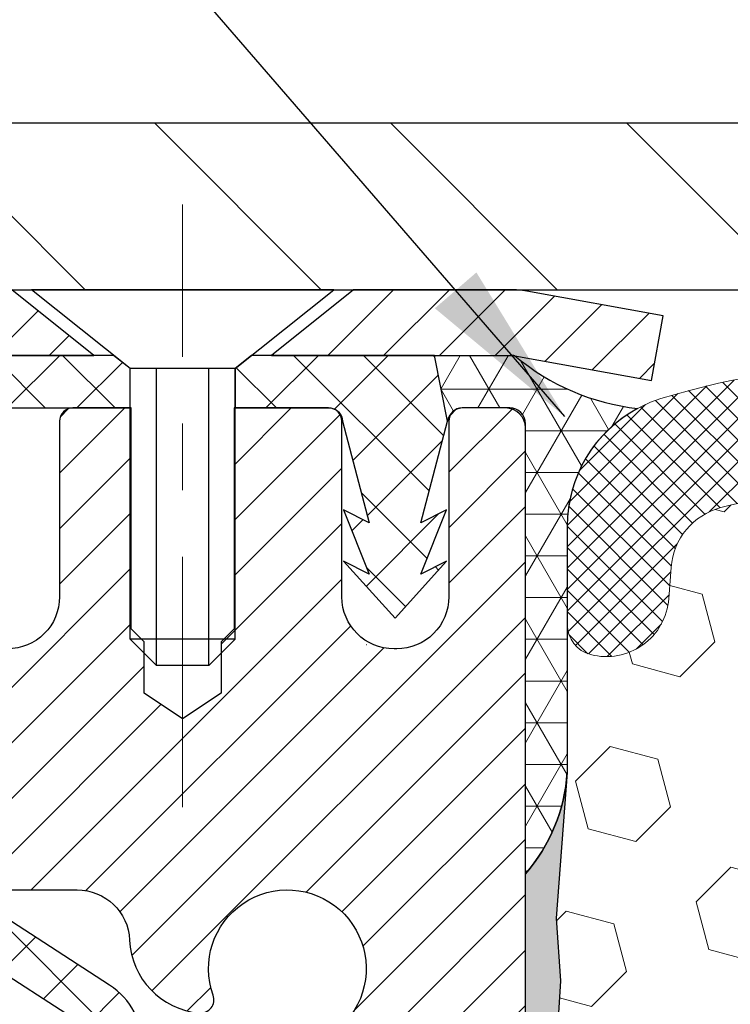
# Model space of a CAD drawing. Extents: x -1 to 3254, y -362 to 1977.
# Drawn here: x 15 to 16, y -341 to -339 of the extents above; entities that cross this region are included whole.
import ezdxf

# ---------------------------------------------------------------- set-up
doc = ezdxf.new("R2010")
doc.units = 0
doc.header["$LTSCALE"] = 5
doc.header["$MEASUREMENT"] = 0
doc.linetypes.add('CENTERX2', pattern=[4, 2.5, -0.5, 0.5, -0.5])
doc.layers.get('DEFPOINTS').update_dxf_attribs({"linetype": 'CONTINUOUS'})
for name, color, linetype, lineweight in [('CAPPING STRIP - H', 251, 'CONTINUOUS', 15), ('CAPPING STRIP - L', 7, 'CONTINUOUS', 25), ('CENTERLINE - L', 1, 'CENTERX2', 18), ('CONCRETE - H', 130, 'CONTINUOUS', 9), ('CONCRETE - L', 132, 'CONTINUOUS', 13), ('CORNER BEAD - H', 50, 'CONTINUOUS', 15), ('CORNER BEAD - L', 52, 'CONTINUOUS', 25), ('COVER PLATE - L', 7, 'CONTINUOUS', 25), ('DIMS', 50, 'CONTINUOUS', 25), ('EPOXY ADHESIVE - H', 50, 'CONTINUOUS', 15), ('EPOXY ADHESIVE - L', 52, 'CONTINUOUS', 25), ('FOAM INSERT - H', 150, 'CONTINUOUS', 9), ('MIG RETAINER - H', 251, 'CONTINUOUS', 20), ('MIG RETAINER - L', 7, 'CONTINUOUS', 30), ('PVC SIDESHEET - H', 170, 'CONTINUOUS', 20), ('PVC SIDESHEET - L', 150, 'CONTINUOUS', 25), ('SCREW - L', 1, 'CONTINUOUS', 25), ('SILICONE BELLOWS - H', 20, 'CONTINUOUS', 13), ('SILICONE BELLOWS - L', 22, 'CONTINUOUS', 13), ('TEXT - 4', 241, 'CONTINUOUS', 25)]:
    doc.layers.add(name, color=color, linetype=linetype, lineweight=lineweight)
doc.dimstyles.get("Standard").update_dxf_attribs({"dimtxt": 0.18, "dimasz": 0.18, "dimexe": 0.18, "dimexo": 0.0625, "dimgap": 0.09, "dimtad": 0, "dimtih": 1, "dimtoh": 1, "dimdec": 4, "dimzin": 0, "dimdsep": 46, "dimtxsty": 'Standard', "dimcen": 0.09, "dimadec": 0, "dimazin": 0, "dimtfac": 1, "dimtdec": 4, "dimtofl": 0, "dimtmove": 0, "dimatfit": 3, "dimfxl": 1, "dimtolj": 1, "dimtzin": 0, "dimarcsym": 0})

# ---------------------------------------------------------------- blocks, each defined once
blk = doc.blocks.new('*D24')
at = {"layer": 'DEFPOINTS', "color": 0, "transparency": 16777216}
for p in [(31.37051227316002, -337.6686549551937), (11.8705122731599, -339.7968164566166), (31.37051227316002, -339.7968164566169)]:
    blk.add_point(p, dxfattribs=at)
at = {"layer": 'DIMS', "color": 0, "lineweight": -2, "transparency": 16777216}
for p, q in [((11.8705122731599, -339.5468164566166), (11.8705122731599, -337.4186549551937)), ((31.37051227316002, -339.5468164566169), (31.37051227316002, -337.4186549551937)), ((12.1205122731599, -337.6686549551937), (20.12028210142306, -337.6686549551937)), ((31.12051227316002, -337.6686549551937), (22.7036154347564, -337.6686549551937))]:
    blk.add_line(p, q, dxfattribs=at)
at = {"layer": 'DIMS', "color": 0, "transparency": 16777216}
for points in [[(12.1205122731599, -337.626988288527), (12.1205122731599, -337.7103216218604), (11.8705122731599, -337.6686549551937)], [(31.12051227316002, -337.626988288527), (31.12051227316002, -337.7103216218604), (31.37051227316002, -337.6686549551937)]]:
    blk.add_solid(points, dxfattribs=at)
at = {"layer": 'DIMS', "color": 0, "transparency": 16777216, "insert": (21.41194876808973, -337.6686549551937), "char_height": 0.25, "attachment_point": 5}
blk.add_mtext('\\A1;19 1/2 IN\\P [495.3mm]', dxfattribs=at)

msp = doc.modelspace()

# ---------------------------------------------------------------- hatches: boundary and pattern name
at = {"layer": 'CAPPING STRIP - H'}
h = msp.add_hatch(dxfattribs=at)
h.set_pattern_fill('ANSI31', color=256, scale=0.47244, angle=90, style=0)
h.set_pattern_definition([(45.00000000000001, (-976.1298386853985, 77.1763299536768), (0.04175819096297156, -0.04175819096297156), [])])
edge = h.paths.add_edge_path()
edge.add_line((16.30902682020339, -339.9955235801036), (16.3266335842442, -339.8986863778779))
edge.add_line((16.32663358424409, -339.8986863778779), (16.12232354442303, -339.8615390979098))
edge.add_arc((16.09767407476286, -339.9971111810211), 0.1377947244043846, 439.6951535297753, 449.9999999990073)
edge.add_line((16.09767407476536, -339.8593164566167), (15.86282673385383, -339.8593164566167))
edge.add_line((15.86282673385383, -339.8593164566167), (15.73979572991609, -339.957741259767))
edge.add_line((15.73979572991609, -339.957741259767), (16.09767407476536, -339.957741259767))
edge.add_arc((16.0976740747624, -339.9971111810343), 0.03936992126728001, 439.69515352857024, 449.9999999956983, ccw=False)
edge.add_line((16.104716780382, -339.9583763001367), (16.30902682020339, -339.9955235801036))
edge = h.paths.add_edge_path()
edge.add_arc((15.07542830865375, -339.9971111810271), 0.03936992126011774, 90.00000000016541, 180.0000000001654, ccw=False)
edge.add_line((15.07542830865375, -339.957741259767), (15.47404876141152, -339.957741259767))
edge.add_line((15.47404876141152, -339.957741259767), (15.35101775747378, -339.8593164566167))
edge.add_line((15.35101775747378, -339.8593164566167), (15.0360583873942, -339.8593164566167))
edge.add_arc((15.0360583873942, -339.9577412597669), 0.09842480315012381, 450.0000000000662, 540.0000000000662)
edge.add_line((14.93763358424419, -339.957741259767), (14.93763358424419, -340.5089201574074))
edge.add_line((14.93763358424419, -340.5089201574074), (15.0360583873942, -340.5089201574074))
edge.add_line((15.0360583873942, -340.5089201574074), (15.03605838739374, -339.9971111810272))
at = {"layer": 'CONCRETE - H'}
h = msp.add_hatch(dxfattribs=at)
h.set_pattern_fill('AR-CONC', color=256, scale=0.1875, style=0)
h.set_pattern_definition([(49.99999999999999, (2.499999999999989, -202.9875409704642), (1.344862842376413, -0.1176602530923658), [0.140625, -1.546875]), (355, (2.499999999999989, -202.9875409704642), (-0.260158750524375, 1.410360250687522), [0.1125, -1.2375]), (100.45144446, (2.612071901874991, -202.9973459904642), (1.084704087613335, 1.29269998306618), [0.1195128599999997, -1.314641459999996]), (46.18420000000002, (2.499999999999989, -202.6125409704642), (2.001077495009198, -0.3103486514870185), [0.2109374999999995, -2.320312499999992]), (96.63563549, (2.666756396874991, -202.6384034210892), (1.752491148139178, 1.826472376452282), [0.17926939125, -1.9719633]), (351.1841639899999, (2.499999999999989, -202.6125409704642), (1.7524911469777, 1.826472375506232), [0.16875, -1.856250001875]), (21, (2.687499999999989, -202.7062909704642), (1.119200722722116, -0.7549104199975103), [0.140625, -1.546875]), (326.0000000000001, (2.687499999999989, -202.7062909704642), (0.4562162473529657, 1.359656334462849), [0.1125, -1.2375]), (71.45144474, (2.78076672624999, -202.7692001717142), (1.575416956368696, 0.6047459115119134), [0.11951285625, -1.31464146]), (37.50000000000001, (2.499999999999989, -202.9875409704642), (0.02279972871992, 0.6241759759337091), [0, -1.2225, 0, -1.25625, 0, -1.2421875]), (7.499999999999999, (2.499999999999989, -202.9875409704642), (0.4932553827040286, 0.7395219597794255), [0, -0.7162499999999999, 0, -1.194375, 0, -0.4734375]), (327.5, (2.081874999999989, -202.9875409704642), (1.000917067823267, -0.04229038450196204), [0, -0.46875, 0, -1.4625, 0, -1.940625]), (317.5, (1.894374999999989, -202.9875409704642), (1.093474067516974, 0.1876968418730957), [0, -0.609375, 0, -0.97125, 0, -1.378125])])
edge = h.paths.add_edge_path()
edge.add_spline(control_points=[(10.41517893777761, -339.8593164566167), (10.38817565618382, -340.0777759714945), (10.30308518062868, -341.0803635122881), (12.42442719998435, -341.4086569152044), (13.15968628623657, -343.5679507996176), (12.19369914037742, -345.1081499884228), (11.41363975080485, -346.9757667462221), (9.142408128635529, -346.5935200796303), (9.181122102976742, -347.6897777723513), (9.009298177546004, -347.917480759859)], knot_values=[0, 0, 0, 0, 0.609794614085331, 2.85845309967276, 4.643017065275895, 6.519636299567775, 8.188939336093428, 10.20251466436597, 10.98545483637335, 10.98545483637335, 10.98545483637335, 10.98545483637335], degree=3, periodic=0)
edge.add_line((9.009298177545979, -347.9174807598591), (9.502299829569061, -347.9174807598604))
edge.add_line((9.502299829569061, -347.9174807598604), (9.502301345546037, -347.7206307513474))
edge.add_line((9.502301345546037, -347.7206307513474), (10.17198504554599, -347.7206307513474))
edge.add_arc((10.17198504554605, -347.6812607513475), 0.03936999999984891, 269.9999999999018, 300.0000000000213)
edge.add_line((10.19167004554599, -347.7153561714944), (10.32743095316382, -347.6369745749358))
edge.add_arc((10.38254895322245, -347.7324417514886), 0.1102360001516669, 90.00078796864119, 119.99999998967769, ccw=False)
edge.add_line((10.38254743718564, -347.6222057513474), (11.29050689419264, -347.6222057513474))
edge.add_arc((11.29050689411868, -347.5828357507885), 0.0393700005588471, 270.0000001076383, 299.9974521565917)
edge.add_line((11.31019037821473, -347.6169320467434), (11.99027908035149, -347.2242831686767))
edge.add_arc((12.05027902113302, -347.328206251482), 0.1200000001398097, 90.00072385196961, 119.99996731260751, ccw=False)
edge.add_line((12.050277505101, -347.2082062513518), (12.26171737168275, -347.2082062513517))
edge.add_arc((12.2617204032045, -347.1688362507019), 0.03937000076651137, 269.9955881788604, 314.9999997780645)
edge.add_line((12.28955919761398, -347.1966750453271), (12.40602572174688, -347.0802085211942))
edge.add_arc((12.65572769605396, -347.3299104955015), 0.353131918616602, 103.90200089107663, 134.9999999999676, ccw=False)
edge.add_arc((12.94501228913638, -348.4986802689416), 1.557170273114524, 76.09805657224518, 103.9020008910386, ccw=False)
edge.add_arc((13.23429688219649, -347.3299104955343), 0.3531319186564726, 47.8830598548451, 76.0982524967448, ccw=False)
edge.add_line((13.47112337792084, -347.0679651521954), (13.60046538065989, -347.1966750453271))
edge.add_arc((13.62830417474375, -347.168836251189), 0.0393700001918396, 225.00000005577, 269.9977936152076)
edge.add_line((13.62830265865705, -347.2082062513517), (15.33920927711906, -347.2082062513517))
edge.add_arc((15.33920927711912, -347.1688362513517), 0.03937000000001944, 269.9999999999172, 360.0000000000827)
edge.add_line((15.37857927711914, -347.1688362513516), (15.37857624516889, -342.5056041257128))
edge.add_arc((15.33920624516902, -342.5056041257126), 0.03936999999987378, 359.9999999998346, 432.6976227628036)
edge.add_arc((15.47851828593723, -342.0583900118763), 0.4290404058596133, 233.0250989603211, 252.69762276280818, ccw=False)
edge.add_arc((15.55500462574596, -341.9962819197369), 0.525199596184463, 194.3079434824739, 230.4333558243558, ccw=False)
edge.add_arc((16.62495481214478, -341.7094268929201), 1.632909065609082, 184.8191964166436, 194.7829313884617, ccw=False)
edge.add_arc((16.35578833996741, -341.9433548173586), 1.361411651893386, 161.6649460398432, 175.9250205045925, ccw=False)
edge.add_arc((15.4902589622356, -341.6507999125885), 0.4478254090915157, 108.12890291727669, 162.3597440615036, ccw=False)
edge.add_arc((15.32018119367185, -341.1736163483421), 0.06004988997894418, 300.7846078929075, 346.517769344078)
edge.add_line((15.3785762451689, -341.1876166071661), (15.3785762451689, -340.9983815583074))
edge.add_line((15.3785762451689, -340.9983815583074), (15.47700124516857, -340.9983815583074))
edge.add_line((15.47700124516857, -340.9983815583074), (15.47700124516858, -340.9938290021873))
edge.add_arc((15.43763124516871, -340.9938290021872), 0.03936999999987556, 359.9999999997518, 417.0968478607485)
edge.add_line((15.45901784180444, -340.9607743446586), (15.14379990134863, -340.7568261131856))
edge.add_arc((15.32477198827542, -340.555676118946), 0.270577560838334, 181.4692888507921, 228.0226889058875, ccw=False)
edge.add_line((15.05428338995849, -340.5626140299979), (14.76637070974651, -340.562614029998))
edge.add_arc((14.76516686820314, -340.485077714061), 0.0775456608942898, 179.1104878121406, 270.8895121878187, ccw=False)
edge.add_line((14.68763055226622, -340.4838738725176), (14.68763055226622, -339.8593164566169))
edge.add_line((14.68763055226622, -339.8593164566169), (10.41517893777759, -339.8593164566169))
at = {"layer": 'CORNER BEAD - H'}
h = msp.add_hatch(dxfattribs=at)
h.set_pattern_fill('NET3', color=256, scale=0.4999999999999999, style=0)
h.set_pattern_definition([(0, (83.50731670473132, -370.8206140522425), (0, 0.06249999999999999), []), (59.99999999999999, (83.50731670473132, -370.8206140522425), (-0.05412658773652741, 0.03125), []), (120, (83.50731670473132, -370.8206140522425), (-0.05412658773652741, -0.03124999999999998), [])])
edge = h.paths.add_edge_path()
edge.add_line((16.10471374839924, -339.9583763001367), (15.98412424200991, -339.957741259767))
edge.add_line((15.98412424200991, -339.957741259767), (16.00380780159637, -340.0561662597596))
edge.add_arc((16.0046275032451, -340.056495479782), 0.0008833439964850852, 158.1179297715864, 360.8181590899748)
edge.add_arc((16.02547633951919, -340.0564484487741), 0.01996561200112142, 89.90123078185673, 180.0987692178221, ccw=False)
edge.add_line((16.02551075718359, -340.0364828664383), (16.09689022591508, -340.0364818109396))
edge.add_arc((16.09689022591508, -340.0601038581838), 0.0236220472442028, 0, 90, ccw=False)
edge.add_line((16.12051227315928, -340.0601038581838), (16.12051227315996, -340.7343164566167))
edge.add_arc((15.92374339713783, -340.5645285489625), 0.2598959871883703, 319.2097510618541, 356.0189514340825)
edge.add_line((16.18301227315996, -340.5825722205078), (16.18301227315996, -340.21339220297))
edge.add_arc((16.38301227315992, -340.21339220297), 0.1999999999999549, 118.23613575686471, 180.0000000000041, ccw=False)
edge.add_arc((16.32531438150863, -339.6977051318802), 0.3414880631712388, 229.7594506221592, 263.7927568215042, ccw=False)
at = {"layer": 'COVER PLATE - L'}
h = msp.add_hatch(dxfattribs=at)
h.set_pattern_fill('ANSI31', color=252, scale=2, angle=90, style=0)
h.set_pattern_definition([(135, (-359.8401684893969, -316.6976257794751), (-0.1767766952966369, -0.1767766952966368), [])])
h.paths.add_polyline_path([(21.15176227315905, -339.6093164566166), (12.93387761433821, -339.6093164566166), (11.87051227315997, -339.7968164566166), (11.87051227315996, -339.8593164566166), (21.40176227315905, -339.8593164566166)])
at = {"layer": 'EPOXY ADHESIVE - H'}
h = msp.add_hatch(dxfattribs=at)
h.set_pattern_fill('AR-SAND', color=256, scale=0.03937007874015701)
h.set_pattern_definition([(37.50000000000001, (2.499999999999993, -156.790665970464), (-0.002480053468882181, 0.07585920350445416), [0, -0.05984251968503865, 0, -0.06692913385826692, 0, -0.06397637795275514]), (7.499999999999999, (2.499999999999993, -156.790665970464), (0.06967624823888606, 0.1111081128043191), [0, -0.03228346456692874, 0, -0.05393700787401511, 0, -0.02066929133858243]), (327.5, (2.4515748031496, -156.790665970464), (0.1226040103051755, 0.0002227973833450738), [0, -0.0196850393700785, 0, -0.07086614173228262, 0, -0.09251968503936897]), (317.5, (2.4515748031496, -156.790665970464), (0.118351441124892, 0.03455415609977319), [0, -0.009842519685039252, 0, -0.04645669291338526, 0, -0.05314960629921196])])
edge = h.paths.add_edge_path()
edge.add_line((15.8825122731599, -344.8593164566165), (15.88251227315993, -344.7586359158257))
edge.add_arc((-408.5738149694925, -344.6574435904952), 424.4563393050083, 359.9863404249658, 360.0136595757584)
edge.add_line((15.88251227315865, -344.5562512598), (15.88384639692793, -342.7684812597999))
edge.add_line((15.88384639692793, -342.7684812597999), (16.12051227315734, -342.7684812598))
edge.add_line((16.12051227315734, -342.7684812598), (16.12051378913618, -340.7343146997211))
edge.add_arc((15.92374339713794, -340.5645285489625), 0.2598959871882628, 319.2102626382558, 356.0189514340809)
edge.add_line((16.18301227315996, -340.5825722205079), (16.16643415808091, -340.8007817232156))
edge.add_line((16.16643415808091, -340.8007817232156), (16.17292095363108, -340.8948919198527))
edge.add_line((16.17292095363108, -340.8948919198527), (16.16616062799637, -340.99965354968))
edge.add_line((16.16616062799637, -340.99965354968), (16.17257217317871, -341.0729449185441))
edge.add_line((16.17257217317871, -341.0729449185441), (16.16587676773337, -341.1080876717142))
edge.add_line((16.16587676773337, -341.1080876717142), (16.17257217317871, -341.1548645770256))
edge.add_line((16.17257217317871, -341.1548645770256), (16.16174754445387, -341.2228625272444))
edge.add_line((16.16174754445387, -341.2228625272444), (16.16383518835209, -341.3608669295174))
edge.add_line((16.16383518835209, -341.3608669295174), (16.17257217317871, -341.4607554446856))
edge.add_line((16.17257217317871, -341.4607554446856), (16.17449123007074, -341.6934367595292))
edge.add_line((16.17449123007074, -341.6934367595292), (16.17427908807504, -341.8770667590595))
edge.add_line((16.17427908807504, -341.8770667590595), (16.17943631887692, -341.9855488966091))
edge.add_line((16.17943631887692, -341.9855488966091), (16.16773593162838, -342.0448797996709))
edge.add_line((16.16773593162838, -342.0448797996709), (16.17054033940666, -342.1512881942963))
edge.add_line((16.17054033940666, -342.1512881942963), (16.17222261555752, -342.2703203502437))
edge.add_line((16.17222261555752, -342.2703203502437), (16.17639421819239, -342.4089741566264))
edge.add_line((16.17639421819239, -342.4089741566264), (16.16122793670524, -342.5583698304586))
edge.add_line((16.16122793670524, -342.5583698304586), (16.16240622855999, -342.8071059071324))
edge.add_line((16.16240622855999, -342.8071059071324), (16.09983314881196, -342.8282247989779))
edge.add_line((16.09983314881196, -342.8282247989779), (15.99060865191085, -342.8380037568853))
edge.add_line((15.99060865191085, -342.8380037568853), (15.9491597997603, -343.0233603986147))
edge.add_line((15.9491597997603, -343.0233603986147), (15.94238094547881, -343.1527718236954))
edge.add_line((15.94238094547881, -343.1527718236954), (15.93255630535122, -343.2772059193992))
edge.add_line((15.93255630535122, -343.2772059193992), (15.94109482417183, -343.4248678392885))
edge.add_line((15.94109482417183, -343.4248678392885), (15.9549052659822, -343.6890641638809))
edge.add_line((15.9549052659822, -343.6890641638809), (15.94179832705091, -344.0443226817881))
edge.add_line((15.94179832705091, -344.0443226817881), (15.93936675215988, -344.3373813984874))
edge.add_line((15.93936675215988, -344.3373813984874), (15.9370714742134, -344.4905668673979))
edge.add_line((15.9370714742134, -344.4905668673979), (15.91856175082838, -344.611418006008))
edge.add_line((15.91856175082838, -344.611418006008), (15.91203818629128, -344.7307356918867))
edge.add_line((15.91203818629128, -344.7307356918867), (15.93445265889537, -344.8593164566165))
edge.add_line((15.93445265889537, -344.8593164566165), (15.8825122731599, -344.8593164566165))
at = {"layer": 'FOAM INSERT - H'}
h = msp.add_hatch(dxfattribs=at)
h.set_pattern_fill('HEX', color=256, scale=0.590551181102362, angle=45, style=0)
h.set_pattern_definition([(45, (0, 0.6875), (-0.09040931629367041, 0.09040931629367042), [0.07381889763779526, -0.1476377952755905]), (165, (0, 0.6875), (-0.03309210650226577, -0.1235014227959361), [0.07381889763779526, -0.1476377952755905]), (105, (0.05219784309940064, 0.7396978430994007), (-0.1235014227959362, -0.03309210650226572), [0.07381889763779526, -0.1476377952755905])])
edge = h.paths.add_edge_path()
edge.add_line((16.17427908807504, -341.8770667590595), (16.17943631887692, -341.9855488966091))
edge.add_line((16.17943631887692, -341.9855488966091), (16.16773593162838, -342.0448797996709))
edge.add_line((16.16773593162838, -342.0448797996709), (16.17054033940666, -342.1512881942963))
edge.add_line((16.17054033940666, -342.1512881942963), (16.17222261555752, -342.2703203502437))
edge.add_line((16.17222261555752, -342.2703203502437), (16.17639421819239, -342.4089741566264))
edge.add_line((16.17639421819239, -342.4089741566264), (16.16122793670524, -342.5583698304586))
edge.add_line((16.16122793670524, -342.5583698304586), (16.16240622855999, -342.8071059071324))
edge.add_line((16.16240622855999, -342.8071059071324), (16.09983314881196, -342.8282247989779))
edge.add_line((16.09983314881196, -342.8282247989779), (15.99060865191085, -342.8380037568853))
edge.add_line((15.99060865191085, -342.8380037568853), (15.9491597997603, -343.0233603986147))
edge.add_line((15.9491597997603, -343.0233603986147), (15.94238094547881, -343.1527718236954))
edge.add_line((15.94238094547881, -343.1527718236954), (15.93255630535122, -343.2772059193992))
edge.add_line((15.93255630535122, -343.2772059193992), (15.94109482417183, -343.4248678392885))
edge.add_line((15.94109482417183, -343.4248678392885), (15.9549052659822, -343.6890641638809))
edge.add_line((15.9549052659822, -343.6890641638809), (15.94179832705091, -344.0443226817881))
edge.add_line((15.94179832705091, -344.0443226817881), (15.93936675215988, -344.3373813984874))
edge.add_line((15.93936675215988, -344.3373813984874), (15.9370714742134, -344.4905668673979))
edge.add_line((15.9370714742134, -344.4905668673979), (15.91856175082838, -344.611418006008))
edge.add_line((15.91856175082838, -344.611418006008), (15.91203818629128, -344.7307356918867))
edge.add_line((15.91203818629128, -344.7307356918867), (15.93445265889537, -344.8593164566165))
edge.add_line((15.93445265889537, -344.8593164566165), (21.24551227315996, -344.8593164566166))
edge.add_line((21.24551227315996, -344.8593164566166), (21.24551227315905, -343.2968164566166))
edge.add_arc((21.24551227315909, -343.1093164566167), 0.1874999999999432, 269.9999999999881, 360.0000000000174)
edge.add_line((21.43301227315903, -343.1093164566166), (21.43301227315905, -342.7968164566166))
edge.add_arc((21.2455122731591, -342.7968164566166), 0.1874999999999538, 359.9999999999827, 450.0000000000141)
edge.add_line((21.24551227315905, -342.6093164566166), (21.24551227315905, -342.1093164566166))
edge.add_arc((21.24551227315909, -341.9218164566167), 0.1874999999999432, 269.9999999999881, 360.0000000000174)
edge.add_line((21.43301227315903, -341.9218164566166), (21.43301227315905, -341.6093164566166))
edge.add_arc((21.2455122731591, -341.6093164566166), 0.1874999999999538, 359.9999999999827, 450.0000000000141)
edge.add_line((21.24551227315905, -341.4218164566166), (21.24551227315905, -340.7343164566166))
edge.add_arc((21.44228114918147, -340.5645285489622), 0.2598959871886797, 183.9810485659444, 220.7902489381284, ccw=False)
edge.add_line((21.18301227315905, -340.5825722205078), (21.18301227315903, -340.3606414729849))
edge.add_arc((21.13613727315908, -340.3606414729849), 0.04687499999995737, -75.52248782154612, 6.95195012667682e-11, ccw=False)
edge.add_arc((21.1244185231706, -340.3152549493823), 0.09375000001089874, 184.1951275933669, 284.47751217319285, ccw=False)
edge.add_line((21.03091970736966, -340.3221130792925), (21.02751756377879, -340.2757306979934))
edge.add_arc((20.92778549360234, -340.283046036572), 0.1000000000009948, 4.195127598261477, 75.27548988018897)
edge.add_arc((20.72943632377885, -341.0377925553928), 0.880374718224091, 75.27548988102214, 109.7375026198088)
edge.add_arc((20.49966601138689, -340.3973900563799), 0.1999999999998813, 109.7375026197728, 163.7631374646712)
edge.add_arc((20.21763252632373, -340.3152549493745), 0.09374999999956264, 196.2368625353228, 343.76313746467775, ccw=False)
edge.add_arc((19.93559904126037, -340.3973900563799), 0.2000000000000563, 16.23686253532791, 70.2624973801817)
edge.add_arc((19.70582872886859, -341.0377925553935), 0.8803747182248541, 70.26249738020607, 109.737502622029)
edge.add_arc((19.47605841645175, -340.397390056389), 0.2000000000001074, 109.7375026220268, 163.7631374627591)
edge.add_arc((19.19402493139066, -340.3152549493741), 0.09374999999998772, 196.2368625372005, 343.76313746279953, ccw=False)
edge.add_arc((18.91199144632962, -340.3973900563889), 0.2000000000000319, 16.23686253722956, 70.26249737798305)
edge.add_arc((18.68222113391277, -341.0377925553933), 0.8803747182246278, 70.2624973779686, 109.7375026207932)
edge.add_arc((18.4524508215096, -340.3973900563837), 0.1999999999997329, 109.7375026207634, 163.7631374638479)
edge.add_arc((18.17041733644735, -340.315254949374), 0.09375000000000767, 196.2368625362204, 343.7631374637438, ccw=False)
edge.add_arc((17.88838385138476, -340.397390056384), 0.2000000000001573, 16.23686253623537, 70.26249737918151)
edge.add_arc((17.6586135389819, -341.0377925553934), 0.8803747182246863, 70.26249737920679, 109.7375026210234)
edge.add_arc((17.42884322657636, -340.3973900563847), 0.1999999999998465, 109.7375026210469, 163.763137463654)
edge.add_arc((17.14680974151428, -340.3152549493742), 0.09374999999996665, 196.236862536372, 343.76313746362797, ccw=False)
edge.add_arc((16.86477625645197, -340.397390056385), 0.200000000000165, 16.2368625364213, 70.2624973789928)
edge.add_arc((16.6350059440465, -341.0377925553931), 0.8803747182243834, 70.26249737897692, 104.6020769234214)
edge.add_arc((16.43827001528416, -340.2826239151701), 0.1000000000010301, 104.6020769242842, 175.804872402034)
edge.add_line((16.33853794510765, -340.275308576592), (16.33510483894938, -340.3221130792926))
edge.add_arc((16.24160602315999, -340.3152549493742), 0.09374999999997204, 255.52248782121342, 355.8048724011273, ccw=False)
edge.add_arc((16.2298872731493, -340.3606414729709), 0.04687499998916382, 180.0000000172311, 255.52248783845232, ccw=False)
edge.add_line((16.18301227316017, -340.360641472985), (16.18301227315996, -340.5825722205078))
edge.add_arc((15.92374339713787, -340.5645285489626), 0.25989598718832, 355.2918319312761, 356.01895143411315, ccw=False)
edge.add_line((16.1827624161432, -340.5858609644401), (16.16643415808091, -340.8007817232156))
edge.add_line((16.16643415808091, -340.8007817232156), (16.17292095363108, -340.8948919198527))
edge.add_line((16.17292095363108, -340.8948919198527), (16.16616062799637, -340.99965354968))
edge.add_line((16.16616062799637, -340.99965354968), (16.17257217317871, -341.0729449185441))
edge.add_line((16.17257217317871, -341.0729449185441), (16.16587676773337, -341.1080876717142))
edge.add_line((16.16587676773337, -341.1080876717142), (16.17257217317871, -341.1548645770256))
edge.add_line((16.17257217317871, -341.1548645770256), (16.16174754445387, -341.2228625272444))
edge.add_line((16.16174754445387, -341.2228625272444), (16.16383518835209, -341.3608669295174))
edge.add_line((16.16383518835209, -341.3608669295174), (16.17257217317871, -341.4607554446856))
edge.add_line((16.17257217317871, -341.4607554446856), (16.17449123007074, -341.6934367595292))
edge.add_line((16.17449123007074, -341.6934367595292), (16.17427908807504, -341.8770667590595))
at = {"layer": 'MIG RETAINER - H'}
h = msp.add_hatch(dxfattribs=at)
h.set_pattern_fill('ANSI31', color=256, scale=0.47, style=0)
h.set_pattern_definition([(45, (-928.3027685378304, -778.1208394885496), (-0.04154252339470966, 0.04154252339470967), [])])
h.paths.add_polyline_path([(16.12051378913568, -342.7684812598693), (16.12051378913704, -342.0673643527351), (16.04621745485499, -342.0027795346749), (15.88251378913687, -342.0027795346749), (15.88251378913665, -342.7684812598692)])
edge = h.paths.add_edge_path()
edge.add_arc((15.34051378913878, -340.319481259867), 0.07800000000003138, 179.9999999999582, 269.9999999994989, ccw=False)
edge.add_line((15.26251378913869, -340.319481259867), (15.26251378913903, -340.0564812598699))
edge.add_arc((15.24251378913882, -340.0564812598697), 0.02000000000020918, 359.9999999993486, 449.9999999980458)
edge.add_line((15.2425137891395, -340.0364812598695), (15.15551378913963, -340.0364812598676))
edge.add_arc((15.15551378913894, -340.0664812598677), 0.03000000000002956, 449.9999999986973, 539.9999999997827)
edge.add_line((15.12551378913897, -340.0664812598675), (15.12551378913829, -340.6014812598746))
edge.add_arc((15.28251378913821, -340.6014812598748), 0.1569999999999254, 539.9999999999377, 630.0000000003319)
edge.add_line((15.28251378913912, -340.7584812598748), (15.44877410409642, -340.7584812598739))
edge.add_arc((15.44877410408574, -340.8372209449054), 0.07873968503150763, 362.58551599465926, 449.9999999922238, ccw=False)
edge.add_arc((15.64231656315192, -340.82848125987), 0.114999999999426, 182.585516002114, 264.7875303258168)
edge.add_arc((15.6336858778267, -340.9230884016233), 0.02000000000000517, 264.7875303255701, 379.6742449813813)
edge.add_arc((15.76373284425804, -340.876590787435), 0.1181095275611714, -102.63422251541402, 199.6742449814629, ccw=False)
edge.add_arc((15.73352468409771, -341.0113561712063), 0.02000000000040289, 437.36577748606, 550.6215204679287)
edge.add_arc((15.79151378913777, -341.0004812598683), 0.07899999999997757, 190.6215204695919, 269.9999999991755)
edge.add_line((15.79151378913664, -341.0794812598683), (15.86551378913784, -341.0794812598694))
edge.add_arc((15.86551378913762, -341.0964812598694), 0.01699999999999591, 360, 449.9999999992337, ccw=False)
edge.add_line((15.88251378913767, -341.0964812598694), (15.8825137891371, -341.6901829850641))
edge.add_line((15.8825137891371, -341.6901829850641), (16.04621745485499, -341.6901829850641))
edge.add_line((16.04621745485499, -341.6901829850641), (16.12051378913704, -341.6255981670038))
edge.add_line((16.12051378913704, -341.6255981670038), (16.12051378913898, -340.0664812598703))
edge.add_arc((16.09051378913912, -340.0664812598702), 0.02999999999985903, 359.9999999997829, 449.9999999995657)
edge.add_line((16.09051378913934, -340.0364812598703), (16.02551378913918, -340.0364812598697))
edge.add_arc((16.02551378913895, -340.0564812598697), 0.01999999999998181, 449.9999999993486, 540)
edge.add_line((16.00551378913897, -340.0564812598697), (16.00551378913863, -340.3194812598711))
edge.add_arc((15.92751378913865, -340.319481259871), 0.07799999999997453, 269.9999999995825, 359.9999999999165, ccw=False)
edge.add_line((15.92751378913808, -340.397481259871), (15.92351378913806, -340.397481259871))
edge.add_arc((15.92351378913852, -340.3194812598711), 0.07799999999986085, 179.999999999833, 269.999999999666, ccw=False)
edge.add_line((15.84551378913866, -340.3194812598709), (15.845513789139, -340.0564812598702))
edge.add_arc((15.82551378913902, -340.0564812598702), 0.01999999999998181, 360, 449.9999999996743)
edge.add_line((15.82551378913913, -340.0364812598702), (15.6840671410828, -340.0364812598693))
edge.add_line((15.6840671410828, -340.0364812598693), (15.6840671410828, -340.3673764660865))
edge.add_line((15.6840671410828, -340.3673764660865), (15.66478157868507, -340.3867070729884))
edge.add_line((15.66478157868507, -340.3867070729884), (15.66478157868507, -340.4638493225737))
edge.add_line((15.66478157868507, -340.4638493225737), (15.60692489149644, -340.5024204473666))
edge.add_line((15.60692489149644, -340.5024204473666), (15.54906820430781, -340.4638493225737))
edge.add_line((15.54906820430781, -340.4638493225737), (15.54906820430781, -340.3867070729884))
edge.add_line((15.54906820430781, -340.3867070729884), (15.52978264191099, -340.3674215105924))
edge.add_line((15.52978264191099, -340.3674215105924), (15.52978264191099, -340.0364812598693))
edge.add_line((15.52978264191099, -340.0364812598693), (15.44251378913898, -340.0364812598691))
edge.add_arc((15.44251378913898, -340.0564812598691), 0.01999999999998181, 450, 540)
edge.add_line((15.422513789139, -340.0564812598691), (15.42251378913866, -340.3194812598672))
edge.add_arc((15.34451378913857, -340.319481259867), 0.07800000000008822, 269.999999999666, 359.999999999833, ccw=False)
edge.add_line((15.34451378913811, -340.397481259867), (15.34051378913809, -340.397481259867))
at = {"layer": 'PVC SIDESHEET - H'}
h = msp.add_hatch(dxfattribs=at)
h.set_pattern_fill('ANSI37', color=256, scale=0.59055, style=0)
h.set_pattern_definition([(45, (-163.6656651458468, -372.683732478533), (-0.05219773870371446, 0.05219773870371446), []), (135, (-163.6656651458468, -372.683732478533), (-0.05219773870371446, -0.05219773870371446), [])])
h.paths.add_polyline_path([(15.54787027714624, -341.0677007985045), (15.54787027714647, -340.9938290021872, 0.2544175294253038), (15.4975167477269, -340.9012759611068), (15.27664688547102, -340.7583716018955, -0.4033078353723514), (15.12551378915671, -340.6014812598053), (15.12551378915671, -340.5766312938102, -0.02353096692885778), (15.12464277714778, -340.558133759757), (15.12464277714937, -340.0601032597572, -0.4142135623729873), (15.1482647771493, -340.0364812597574), (15.52818527691297, -340.0364812597584), (15.52818527691309, -339.9774261442122), (15.50357917135548, -339.9577412597661), (15.16517234427285, -339.9577412597652, 0.4142135623730915), (15.05493634427264, -340.0679772597649), (15.05493634427128, -340.5581337597569, 0.213440768600962), (15.14380293332649, -340.7568261131855), (15.45902087378229, -340.9607743446585, -0.2544175294251872), (15.47700427714644, -340.9938290021873), (15.47700427714633, -341.0677007985045), (15.47700427714644, -341.2501588994628, -0.3306422189433676), (15.43503357451984, -341.3066887129096), (15.41127330262125, -341.3137603245506), (15.38821570264965, -341.3210204888982), (15.36553992246049, -341.3288402986562), (15.34340225479516, -341.3374488370706), (15.32195899239448, -341.3470751873874), (15.30136642799962, -341.3579484328528), (15.28178085435163, -341.3702976567128), (15.26335853279377, -341.384351854255), (15.24621345099379, -341.4002215944407), (15.23033379158075, -341.4176650134609), (15.21568444020593, -341.4363749828839), (15.20223028252033, -341.4560443742773), (15.18993588495893, -341.4763681344613), (15.17875020451836, -341.4971426884208), (15.16859984703958, -341.518309767744), (15.15941038818598, -341.5398242995653), (15.15111248046357, -341.5616558739555), (15.14363903697974, -341.5837806100525), (15.13692298119044, -341.6061746568837), (15.13089723655164, -341.6288141634761), (15.12549472651929, -341.6516752788569), (15.12064837454934, -341.6747341520535), (15.11629110409776, -341.6979669320928), (15.11235583862051, -341.721349768002), (15.10877550157354, -341.7448588088085), (15.10548301641281, -341.7684702035393), (15.1024113065944, -341.7921601012217), (15.09949329557414, -341.8159046508828), (15.096661906808, -341.8396800015498, 0.05933499155532457), (15.0966745545177, -341.8536469349474), (15.09949329557414, -341.877316081996), (15.1024113065944, -341.9010606316571), (15.10548301641281, -341.9247505293395), (15.10877550157354, -341.9483619240702), (15.11235583862051, -341.9718709648768), (15.11629110409776, -341.995253800786), (15.12064837454934, -342.0184865808253), (15.12549472651929, -342.0415454540218), (15.13089723655164, -342.0644065694026), (15.13692298119044, -342.0870460759951), (15.14363903697974, -342.1094401228262), (15.15111248046357, -342.1315648589233), (15.15941038818598, -342.1533964333135), (15.16859984703958, -342.1749109651348), (15.17875020451836, -342.196078044458), (15.18993588495893, -342.2168525984175), (15.20223028252044, -342.2371763586015), (15.21568444020593, -342.2568457499949), (15.23033379158075, -342.2755557194178), (15.24621345099379, -342.2929991384381), (15.26335853279377, -342.3088688786237), (15.28178085435163, -342.322923076166), (15.30136642799962, -342.335272300026), (15.32195899239448, -342.3461455454913), (15.34340225479516, -342.3557718958082), (15.36553992246061, -342.3643804342225), (15.38821570264965, -342.3722002439805), (15.41127330262125, -342.3794604083282), (15.43455642963445, -342.3863900105115, -0.3329817396557117), (15.47700427714678, -342.4430618334153), (15.54787027713669, -342.4430618334153), (15.54787027714647, -342.4281069575762, 0.3608117966093517), (15.45798766313046, -342.319766220201), (15.43766984644903, -342.3154202271389), (15.41752646385478, -342.3106577643173), (15.39773194943475, -342.3050623619765), (15.37846073727635, -342.298217550357), (15.35988576518664, -342.2897146236058), (15.34212946693881, -342.2794069315443), (15.32525278815447, -342.2674668741263), (15.30931295464861, -342.2540861526647), (15.29436719223602, -342.2394564684724), (15.28047272673168, -342.2237695228622), (15.26768678395049, -342.2072170171469), (15.25605545295664, -342.1899801813872), (15.24553951135399, -342.1721600321367), (15.23606029198836, -342.1538204982896), (15.22753891424249, -342.1350253080334), (15.21989649749937, -342.1158381895555), (15.21305416114173, -342.096322871043), (15.20693302455256, -342.0765430806833), (15.20145420711471, -342.0565625466641), (15.19653882821105, -342.0364449971724), (15.19210860303749, -342.0162529290577), (15.18809893978212, -341.9960205405315), (15.18445893367677, -341.9757537434585), (15.18113827457753, -341.9554572208239), (15.17808665233976, -341.9351356556128), (15.17525375681944, -341.9147937308104), (15.17258927787227, -341.894436129402), (15.1700429053541, -341.8740675343726), (15.16757627827828, -341.8537908556493, -0.06060086340155051), (15.16756432912043, -341.8395281041712), (15.1700429053541, -341.8191531985061), (15.17258927787227, -341.7987846034767), (15.17525375681944, -341.7784270020683), (15.17808665233976, -341.7580850772659), (15.18113827457753, -341.7377635120549), (15.18445893367677, -341.7174669894202), (15.18809893978212, -341.6972001923472), (15.19210860303749, -341.676967803821), (15.19653882821105, -341.6567757357063), (15.20145420711471, -341.6366581862146), (15.20693302455256, -341.6166776521953), (15.21305416114173, -341.5968978618358), (15.21989649749937, -341.5773825433233), (15.22753891424249, -341.5581954248453), (15.23606029198836, -341.539400234589), (15.24553951135399, -341.5210607007421), (15.25605545295664, -341.5032405514916), (15.26768678395049, -341.4860037157318), (15.28047272673168, -341.4694512100165), (15.29436719223602, -341.4537642644063), (15.30931295464861, -341.4391345802139), (15.32525278815447, -341.4257538587524), (15.34212946693881, -341.4138138013344), (15.35988576518664, -341.4035061092729), (15.37846073727635, -341.3950031825217), (15.39773194943475, -341.3881583709022), (15.41752646385478, -341.3825629685614), (15.43766984644903, -341.3778005057397), (15.45798766313046, -341.3734545126777, 0.3608117966100778), (15.54787027714647, -341.2651137753025)])
h = msp.add_hatch(dxfattribs=at)
h.set_pattern_fill('ANSI37', color=256, scale=0.59055, style=0)
h.set_pattern_definition([(135, (2966.790863321169, -827.0334450482031), (0.05219773870371444, 0.05219773870371446), []), (45.00000000000001, (2966.790863321169, -827.0334450482031), (0.05219773870371445, -0.05219773870371446), [])])
edge = h.paths.add_edge_path()
edge.add_line((16.00381083357811, -340.0561662597599), (15.98412727399218, -339.9577412597674))
edge.add_line((15.98412727399218, -339.9577412597673), (15.71027435241049, -339.957741259767))
edge.add_line((15.7102743524106, -339.957741259767), (15.68566815162287, -339.9774262203972))
edge.add_line((15.68566815162287, -339.9774262203972), (15.68566815162287, -340.0364812597588))
edge.add_line((15.68566815162287, -340.0364812597588), (15.82664583357862, -340.0364812597591))
edge.add_arc((15.82664583357816, -340.0561662597592), 0.01968500000009499, 1.6541434888495132e-10, 89.99999999884187, ccw=False)
edge.add_line((15.84633083357826, -340.0561662597592), (15.88649955449969, -340.2083624255729))
edge.add_line((15.88649955449969, -340.2083624255729), (15.84792827542267, -340.1890767860346))
edge.add_line((15.84792827542267, -340.1890767860346), (15.88649955450003, -340.2855049837293))
edge.add_line((15.88649955449991, -340.2855049837293), (15.84792827542244, -340.2662193441899))
edge.add_line((15.84792827542244, -340.2662193441899), (15.92507083357739, -340.3514412597593))
edge.add_line((15.92507083357739, -340.3514412597593), (16.00221339173279, -340.2662193441902))
edge.add_line((16.00221339173279, -340.2662193441902), (15.96364211265611, -340.285504983729))
edge.add_line((15.963642112656, -340.2855049837291), (16.0022133917329, -340.1890767860348))
edge.add_line((16.00221339173302, -340.1890767860348), (15.96364211265543, -340.2083624255734))
edge.add_line((15.96364211265531, -340.2083624255735), (16.00381083357811, -340.0561662597599))
at = {"layer": 'SILICONE BELLOWS - H'}
h = msp.add_hatch(dxfattribs=at)
h.set_pattern_fill('ANSI37', color=256, scale=0.1812307692189964, style=0)
h.set_pattern_definition([(45, (-359.8401684893969, -316.6976257794751), (-0.01601868823430082, 0.01601868823430083), []), (135, (-359.8401684893969, -316.6976257794751), (-0.01601868823430083, -0.01601868823430082), [])])
edge = h.paths.add_edge_path()
edge.add_arc((17.96896916326087, -340.2340345366427), 0.1999999999999987, 0.9999999999595275, 68.41933487587971, ccw=False)
edge.add_line((18.16893870229214, -340.2305440553554), (18.17041733644734, -340.3152549493741))
edge.add_line((18.17041733644734, -340.3152549493741), (18.17189597060255, -340.2305440553554))
edge.add_arc((18.37186550963019, -340.2340345366479), 0.1999999999964526, 111.5806651226003, 178.9999999985245, ccw=False)
edge.add_arc((18.68222113392549, -341.0186768626789), 1.043791557983951, 68.41933487591649, 111.5806651246011, ccw=False)
edge.add_arc((18.99257675820419, -340.2340345366452), 0.1999999999999987, 0.9999999999433271, 68.41933487539262, ccw=False)
edge.add_line((19.19254629723545, -340.2305440553579), (19.19402493139066, -340.3152549493741))
edge.add_line((19.19402493139066, -340.3152549493741), (19.19550356554586, -340.2305440553577))
edge.add_arc((19.39547310457353, -340.2340345366504), 0.1999999999964814, 111.58066512306061, 178.9999999984594, ccw=False)
edge.add_arc((19.70582872887511, -341.0186768626788), 1.043791557983908, 68.41933487712691, 111.5806651250617, ccw=False)
edge.add_arc((20.01618435313731, -340.2340345366386), 0.199999999999948, 0.999999999943384, 68.4193348766247, ccw=False)
edge.add_line((20.21615389216853, -340.2305440553513), (20.21763252632374, -340.3152549493741))
edge.add_line((20.21763252632374, -340.3152549493741), (20.21911116047917, -340.2305440553511))
edge.add_arc((20.41908069950678, -340.2340345366438), 0.1999999999964165, 111.580665121858, 178.9999999984754, ccw=False)
edge.add_arc((20.72943632379258, -341.0186768626785), 1.043791557983901, 72.51118242316522, 111.5806651238986, ccw=False)
edge.add_arc((20.98301227315888, -340.2138890451589), 0.199999999999968, 4.8771653382573277e-11, 72.51118242261367, ccw=False)
edge.add_line((21.18301227315882, -340.2138890451587), (21.18301227315905, -340.3606414729849))
edge.add_arc((21.13613727315893, -340.3606414729848), 0.04687500000012079, 284.4775121785874, 359.999999999861, ccw=False)
edge.add_arc((21.12441852317058, -340.3152549493823), 0.0937500000109014, 184.1951275933666, 284.47751217319916, ccw=False)
edge.add_line((21.03091970736963, -340.3221130792925), (21.02751756377879, -340.2757306979934))
edge.add_arc((20.92778549360228, -340.283046036572), 0.100000000001055, 4.195127598258946, 75.27548988016379)
edge.add_arc((20.72943632377896, -341.0377925553931), 0.8803747182244478, 75.27548988103565, 109.7375026198081)
edge.add_arc((20.49966601138704, -340.39739005638), 0.2000000000000375, 109.7375026198011, 163.7631374646508)
edge.add_arc((20.21763252632374, -340.3152549493745), 0.09374999999956606, 196.2368625353216, 343.7631374646784, ccw=False)
edge.add_arc((19.93559904126044, -340.3973900563799), 0.1999999999999721, 16.23686253531796, 70.26249738019344)
edge.add_arc((19.70582872886859, -341.0377925553933), 0.8803747182246425, 70.26249738020064, 109.7375026220342)
edge.add_arc((19.47605841645167, -340.3973900563889), 0.1999999999999752, 109.7375026220176, 163.7631374627841)
edge.add_arc((19.19402493139066, -340.3152549493741), 0.09374999999998772, 196.2368625372005, 343.76313746279953, ccw=False)
edge.add_arc((18.91199144632965, -340.3973900563889), 0.1999999999999922, 16.23686253721592, 70.26249737798234)
edge.add_arc((18.68222113391278, -341.0377925553932), 0.8803747182245208, 70.2624973779661, 109.7375026207959)
edge.add_arc((18.45245082150979, -340.3973900563839), 0.2000000000000069, 109.7375026207893, 163.7631374637848)
edge.add_arc((18.17041733644734, -340.315254949374), 0.09374999999999518, 196.2368625362222, 343.7631374637778, ccw=False)
edge.add_arc((17.8883838513849, -340.3973900563839), 0.1999999999999925, 16.2368625362152, 70.26249737921073)
edge.add_arc((17.6586135389819, -341.0377925553933), 0.8803747182246316, 70.26249737920575, 109.7375026210242)
edge.add_arc((17.42884322657638, -340.3973900563847), 0.1999999999999084, 109.7375026210481, 163.7631374636432)
edge.add_arc((17.14680974151426, -340.3152549493742), 0.09374999999994961, 196.236862536375, 343.76313746362496, ccw=False)
edge.add_arc((16.86477625645202, -340.3973900563849), 0.2000000000000945, 16.23686253641022, 70.26249737900454)
edge.add_arc((16.63500594404649, -341.0377925553931), 0.8803747182244394, 70.26249737897773, 104.6020769234205)
edge.add_arc((16.43827001528417, -340.2826239151702), 0.1000000000010896, 104.6020769242858, 175.8048724020028)
edge.add_line((16.33853794510762, -340.275308576592), (16.33510483894938, -340.3221130792926))
edge.add_arc((16.24160602315998, -340.3152549493741), 0.09374999999999452, 255.52248782123252, 355.80487240105856, ccw=False)
edge.add_arc((16.22988727314927, -340.3606414729709), 0.04687499998909901, 180.0000000172311, 255.5224878384812, ccw=False)
edge.add_line((16.18301227316019, -340.360641472985), (16.18301227315996, -340.2133922029701))
edge.add_arc((16.38301227315998, -340.21339220297), 0.2000000000000206, 107.3762041994814, 180.0000000000326, ccw=False)
edge.add_arc((16.635005944039, -341.0186768626785), 1.043791557983981, 68.4193348756238, 107.3762041989454, ccw=False)
edge.add_arc((16.94536156833142, -340.2340345366464), 0.1999999999964644, 1.0000000014755983, 68.41933487768682, ccw=False)
edge.add_line((17.14533110735906, -340.2305440553539), (17.14680974151415, -340.3152549493741))
edge.add_line((17.14680974151415, -340.3152549493741), (17.14828837566935, -340.230544055354))
edge.add_arc((17.34825791470061, -340.2340345366412), 0.1999999999999719, 111.5806651238434, 179.000000000073, ccw=False)
edge.add_arc((17.6586135389789, -341.0186768626789), 1.043791557987476, 68.41933487589381, 111.5806651238347, ccw=False)

# ---------------------------------------------------------------- linework, layer by layer
at = {"layer": 'CAPPING STRIP - L'}
for p, q in [((15.86282673385383, -339.8593164566167), (15.73979572991609, -339.957741259767)), ((16.09767407476536, -339.8593164566167), (15.86282673385383, -339.8593164566167)), ((16.32663358424431, -339.8986863778773), (16.12232354442315, -339.8615390979098)), ((16.30902682020339, -339.9955235801036), (16.32663358424431, -339.8986863778773)), ((15.73979572991609, -339.957741259767), (16.09767407476536, -339.957741259767)), ((16.104716780382, -339.9583763001367), (16.30902682020339, -339.9955235801036))]:
    msp.add_line(p, q, dxfattribs=at)
msp.add_lwpolyline([(15.03605838739374, -339.9971111810272, -0.414213562373095), (15.07542830865375, -339.957741259767), (15.47404876141152, -339.957741259767), (15.35101775747378, -339.8593164566167), (15.0360583873942, -339.8593164566167, 0.414213562373095), (14.93763358424419, -339.957741259767), (14.93763358424419, -340.5089201574074), (15.0360583873942, -340.5089201574074)], format="xyb", close=True, dxfattribs=at)
for centre, radius, start, end in [((16.0976740747624, -339.9971111810275), 0.13779472441075, 79.69515353001908, 89.9999999987689), ((16.09767407476286, -339.9971111810281), 0.03936992126108407, 79.69515352776807, 89.99999999652816)]:
    msp.add_arc(centre, radius, start, end, dxfattribs=at)
at = {"layer": 'CENTERLINE - L', "ltscale": 0.03}
for p, q in [((15.60692527714743, -340.6347141297215), (15.60692527714743, -339.7316838979904)), ((15.60692527714743, -340.6347141297215), (15.60692527714743, -339.7316838979904)), ((15.60692830863083, -340.6347160914212), (15.60692830863083, -339.7316840536257)), ((15.60692830863083, -340.6347160914212), (15.60692830863083, -339.7316840536257))]:
    msp.add_line(p, q, dxfattribs=at)
at = {"layer": 'CONCRETE - L'}
msp.add_line((16.12051227315996, -339.8593164566167), (10.41517893777761, -339.8593164566167), dxfattribs=at)
at = {"layer": 'CORNER BEAD - L'}
msp.add_lwpolyline([(16.09689022591497, -340.0364818109396), (16.0255107571837, -340.0364828664383, 0.3524195209252055), (16.00380780159637, -340.0561662597596), (15.98412424200991, -339.957741259767), (16.10471374839678, -339.9583763001363, 0.1495995762204403), (16.28839097349917, -340.0371911540217, 0.2762152819576215), (16.18301227315996, -340.2133922029702), (16.18301227315996, -340.5825722205078, -0.1620058556709634), (16.12051227315996, -340.7343164566167), (16.12051227315996, -340.0601038581838, 0.4142135623541971)], format="xyb", close=True, dxfattribs=at)
at = {"layer": 'COVER PLATE - L'}
for p, q in [((12.93387761433822, -339.6093164566166), (30.3071469319804, -339.6093164566166)), ((11.87051227315996, -339.8593164566166), (31.37051227315996, -339.8593164566166))]:
    msp.add_line(p, q, dxfattribs=at)
at = {"layer": 'EPOXY ADHESIVE - L'}
msp.add_lwpolyline([(16.12051227315734, -342.7684812598), (16.12051378913618, -340.7343146997211, 0.162003564913253), (16.18301227315996, -340.5825722205079), (16.16643415808091, -340.8007817232156), (16.17292095363108, -340.8948919198527), (16.16616062799637, -340.99965354968), (16.17257217317871, -341.0729449185441), (16.16587676773337, -341.1080876717142), (16.17257217317871, -341.1548645770256), (16.16174754445387, -341.2228625272444), (16.16383518835209, -341.3608669295174), (16.17257217317871, -341.4607554446856), (16.17449123007074, -341.6934367595292), (16.17427908807504, -341.8770667590595), (16.17943631887692, -341.9855488966091), (16.16773593162838, -342.0448797996709), (16.17054033940666, -342.1512881942963), (16.17222261555752, -342.2703203502437), (16.17639421819239, -342.4089741566264)], format="xyb", dxfattribs=at)
at = {"layer": 'MIG RETAINER - L'}
msp.add_line((15.88212009072665, -340.3908098425168), (15.88290748757597, -340.3908098425158), dxfattribs=at)
for points in [[(16.12051378913704, -341.6255981670038), (16.12051378913898, -340.0664812598703, 0.4142135623706347), (16.09051378913934, -340.0364812598703), (16.02551378913918, -340.0364812598697, 0.4142135623754759), (16.00551378913897, -340.0564812598697), (16.00551378913863, -340.3194812598711, -0.4142135623747433), (15.92751378913808, -340.397481259871), (15.92351378913806, -340.397481259871, -0.4142135623714135), (15.84551378913866, -340.3194812598709), (15.845513789139, -340.0564812598702, 0.4142135623714468), (15.82551378913913, -340.0364812598702), (15.6840671410828, -340.0364812598693), (15.6840671410828, -340.3673764660865), (15.66478157868507, -340.3867070729884), (15.66478157868507, -340.4638493225737), (15.60692489149644, -340.5024204473666), (15.54906820430781, -340.4638493225737), (15.54906820430781, -340.3867070729884), (15.52978264191099, -340.3674215105924), (15.52978264191099, -340.0364812598693), (15.44251378913898, -340.0364812598691, 0.4142135623735612), (15.422513789139, -340.0564812598691), (15.42251378913866, -340.3194812598672, -0.4142135623747932), (15.34451378913811, -340.397481259867)], [(15.28251378913912, -340.7584812598748), (15.44877410409642, -340.7584812598739, -0.4010574505985916), (15.52743363253867, -340.8336689620183, 0.3748896829303737), (15.63186889144233, -340.943005694624, 0.5479758845004098), (15.65251831737353, -340.9163549611417, -3.888295204768812), (15.7378992063615, -340.9918404453684, 0.5387583055402678)]]:
    msp.add_lwpolyline(points, format="xyb", dxfattribs=at)
at = {"layer": 'PVC SIDESHEET - L'}
msp.add_lwpolyline([(15.54787027714647, -340.9938290021875, 0.2544175294253872), (15.49751674772701, -340.9012759611069), (15.2515697241761, -340.7421465016076, -0.3114351400790096), (15.12464277714778, -340.5581337597572), (15.12464277714937, -340.0601032597572, -0.4142135623731408), (15.14826477714941, -340.0364812597574), (15.52818527691297, -340.0364812597584), (15.52818527691309, -339.9774261442122), (15.50357917135548, -339.9577412597661), (15.16517234427285, -339.9577412597652, 0.4142135623730909), (15.05493634427264, -340.0679772597649), (15.05493634427128, -340.558133759757, 0.2134407686008599), (15.14380293332649, -340.7568261131855), (15.45902087378229, -340.9607743446585, -0.2544175294253872)], format="xyb", dxfattribs=at)
msp.add_lwpolyline([(15.68566815162287, -339.9774262203972), (15.68566815162287, -340.0364812597588), (15.82664583357907, -340.0364812597591, -0.414213562373518), (15.84633083357894, -340.0561662597592), (15.8864995545006, -340.2083624255733), (15.84792827542312, -340.1890767860343), (15.88649955450037, -340.2855049837288), (15.84792827542289, -340.2662193441898), (15.9250708335783, -340.3514412597594), (16.0022133917337, -340.2662193441903), (15.963642112656, -340.285504983729), (16.00221339173392, -340.1890767860348), (15.96364211265622, -340.2083624255735), (16.00381083357902, -340.0561662597596), (15.98412727399263, -339.9577412597673), (15.71027435241083, -339.9577412597667)], format="xyb", close=True, dxfattribs=at)
at = {"layer": 'SCREW - L'}
for p, q in [((15.83330535634811, -339.8593164566167), (15.38055126185875, -339.8593164566167)), ((15.52818846658308, -339.9774262203972), (15.38055126185875, -339.8593164566167)), ((15.68566815162287, -339.9774262203972), (15.83330535634811, -339.8593164566167)), ((15.52818846658308, -340.3830316853379), (15.52818846658308, -339.9774262203972)), ((15.68566815162287, -339.9774262203972), (15.52818846658308, -339.9774262203972)), ((15.56755838784331, -340.4224016065983), (15.56755838784331, -339.9774262203972)), ((15.64629823036332, -340.4224016065983), (15.64629823036332, -339.9774262203972)), ((15.68566815162276, -340.3830316853379), (15.68566815162287, -339.9774262203972)), ((15.68566815162298, -340.3830316853379), (15.5281884665832, -340.3830316853379)), ((15.56755838784343, -340.4224016065983), (15.5281884665832, -340.3830316853379)), ((15.64629823036343, -340.4224016065983), (15.68566815162298, -340.3830316853379)), ((15.64629823036343, -340.4224016065983), (15.56755838784343, -340.4224016065983))]:
    msp.add_line(p, q, dxfattribs=at)
at = {"layer": 'SILICONE BELLOWS - L'}
msp.add_lwpolyline([(16.93231854050541, -340.2091401165048, 0.1509661278053037), (16.413059571611, -340.1858539119149, 0.3210783305070693), (16.33853794510762, -340.275308576592), (16.33510483894938, -340.3221130792926, -0.4678085754018813), (16.21816852317133, -340.4060279965537, -0.3419987131547466), (16.18301227316019, -340.360641472985), (16.18301227315996, -340.2133922029701, -0.3279315403736459), (16.32328338194176, -340.0225193144975, -0.1716376834176092), (17.01892372270808, -340.0480544047988, -0.3029623688062289)], format="xyb", dxfattribs=at)

# ---------------------------------------------------------------- dimensions: what is measured, and where the dimension line sits
at = {"layer": 'DIMS'}
dim = msp.add_linear_dim(base=(31.37051227316002, -337.6686549551937), p1=(11.8705122731599, -339.7968164566166), p2=(31.37051227316002, -339.7968164566169), text='<>\\P[]', dimstyle='Standard', override={"dimtxt": 0.25, "dimasz": 0.25, "dimexe": 0.25, "dimexo": 0.25, "dimgap": 0.25, "dimlunit": 5, "dimpost": ' IN', "dimfrac": 2}, dxfattribs=at)
dim.commit()
dim.dimension.update_dxf_attribs({"geometry": '*D24', "text_midpoint": (21.41194876808973, -337.6686549551937), "dimtype": 160})

# ---------------------------------------------------------------- leaders
at = {"layer": 'TEXT - 4'}
for points in [[(21.18657812781177, -340.058489030728), (16.00561080485112, -331.967927369927), (15.4077292746017, -331.967927369927)], [(19.42086611083801, -340.1055238104312), (14.59716419162328, -333.2027783394268), (14.29982676962115, -333.2027783394268)], [(17.80001541348426, -341.0549388998306), (13.91605343554527, -334.4409299675423), (13.32993628971005, -334.4409299675423)], [(16.17931859375463, -340.0494142686919), (12.91285148434375, -336.2702753404842), (12.41370840659613, -336.2702753404842)]]:
    msp.add_leader(points, dimstyle='Standard', override={"dimasz": 0.25}, dxfattribs=at)

doc.saveas('drawing.dxf')
